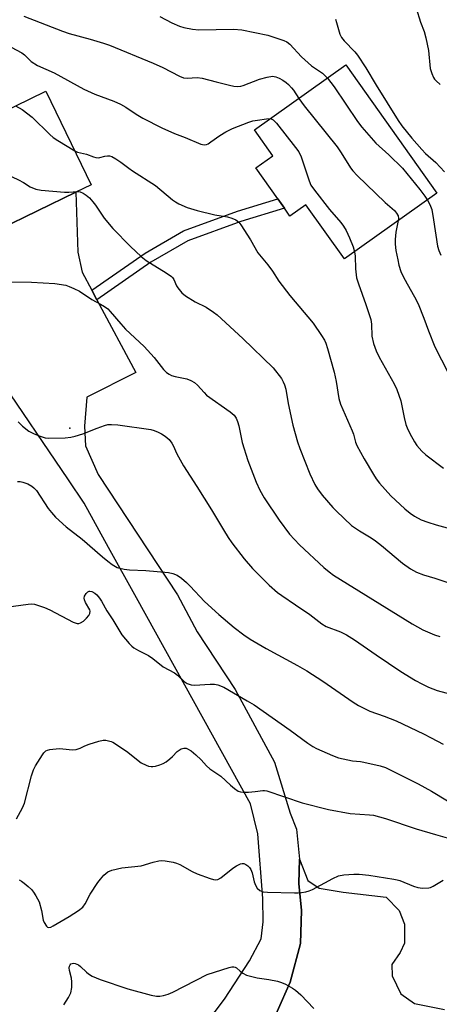
# Model space of a CAD drawing. Units: inches. Extents: x 1327762 to 1333763, y 529446 to 533446.
# Drawn here: x 1330798 to 1330933, y 530881 to 531199 of the extents above; entities that cross this region are included whole.
import ezdxf

# ---------------------------------------------------------------- set-up
doc = ezdxf.new("R2010")
doc.units = ezdxf.units.IN
doc.header["$MEASUREMENT"] = 0
for name, color, linetype in [('BLDG-Footprint', 5, 'Continuous'), ('ELEV-Spot Elevation', 7, 'Continuous'), ('TRANS-Non Street Sidewalk', 7, 'Continuous'), ('TRANS-Parking Lot', 4, 'Continuous'), ('TRANS-Road', 130, 'Continuous'), ('Undefined', 1, 'Continuous')]:
    doc.layers.add(name, color=color, linetype=linetype)

msp = doc.modelspace()

# ---------------------------------------------------------------- linework, layer by layer
at = {"layer": 'BLDG-Footprint'}
for points, elevation in [([(1330932.49, 531142.67), (1330902.61, 531121.43), (1330890.15, 531138.95), (1330885, 531135.29), (1330883.22, 531137.8), (1330881.09, 531140.8), (1330873.97, 531150.81), (1330879.49, 531154.74), (1330873.55, 531163.1), (1330903.05, 531184.07)], 422.29), ([(1330815.85, 531143.02), (1330790.92, 531130.91), (1330776.24, 531161.13), (1330806.09, 531175.63), (1330820.77, 531145.41)], 427.94)]:
    msp.add_lwpolyline(points, close=True, dxfattribs=dict(at, elevation=elevation))
at = {"layer": 'ELEV-Spot Elevation'}
msp.add_point((1330813.86, 531066.8, 431.93), dxfattribs=at)
at = {"layer": 'TRANS-Non Street Sidewalk'}
msp.add_lwpolyline([(1330822.62, 531108.21), (1330820.95, 531111.31), (1330838.16, 531123.32), (1330850.56, 531130.47), (1330867.99, 531136.83), (1330881.09, 531140.8), (1330883.22, 531137.8), (1330869.1, 531133.51), (1330852.04, 531127.29), (1330840.03, 531120.37)], close=True, dxfattribs=at)
at = {"layer": 'TRANS-Parking Lot'}
msp.add_lwpolyline([(1330876.61, 530868.89), (1330885.01, 530887.81), (1330888.36, 530900.36), (1330888.71, 530910.97), (1330887.91, 530919.71), (1330888.12, 530927.58), (1330890.75, 530920.66), (1330894.46, 530918.2), (1330902.15, 530916.86), (1330916.03, 530915.31), (1330920.3, 530910.98), (1330921.95, 530906.59), (1330922.05, 530900.4), (1330920.63, 530897.44), (1330917.86, 530893.51), (1330918.03, 530889.84), (1330920.86, 530884.01), (1330925.21, 530880.94), (1330934.9, 530879)], dxfattribs=at)
at = {"layer": 'TRANS-Road'}
for points in [[(1330855.07, 530870.83, 0), (1330863.79, 530882.31, 0), (1330871.88, 530894.73, 0), (1330875.69, 530901.79, 0), (1330876.3, 530907.28, 0), (1330876.23, 530914.89, 0), (1330874.66, 530935.68, 0), (1330872.25, 530945.41, 0), (1330835.37, 531011.94, 0), (1330826.4, 531028.23, 0), (1330818.54, 531042.51, 0), (1330813.4, 531050.04, 0), (1330790.34, 531083.84, 0), (1330787.67, 531089.01, 0), (1330785.01, 531094.18, 0), (1330773.72, 531116.1, 0), (1330771.07, 531121.26, 0), (1330768.33, 531126.57, 0), (1330758.81, 531143.22, 0), (1330739.34, 531173.22, 0), (1330729.74, 531186.98, 0), (1330723.58, 531195.82, 0), (1330682.32, 531255.01, 0)], [(1330790.92, 531130.91, 0), (1330815.85, 531143.02, 0), (1330816.48, 531123.59, 0), (1330817.84, 531117.1, 0), (1330820.95, 531111.31, 0), (1330822.62, 531108.21, 0), (1330835.24, 531084.72, 0), (1330819.35, 531076.82, 0), (1330818.65, 531067.38, 0), (1330818.97, 531061.04, 0), (1330823, 531051.76, 0), (1330848.69, 531012.92, 0), (1330854.99, 531000.94, 0), (1330867.25, 530982.39, 0), (1330880.03, 530958.89, 0), (1330885.08, 530942.41, 0), (1330887.1, 530937.25, 0), (1330888.12, 530927.58, 0), (1330887.91, 530919.71, 0), (1330888.71, 530910.97, 0), (1330888.36, 530900.36, 0), (1330885.01, 530887.81, 0), (1330876.61, 530868.89, 0)]]:
    msp.add_polyline3d(points, dxfattribs=at)
at = {"layer": 'Undefined'}
for points, elevation in [([(1330925.73, 531202.46), (1330927.16, 531197.95), (1330928.31, 531194.87), (1330928.85, 531192.88), (1330929.75, 531188.8), (1330930.34, 531182.98), (1330930.8, 531181.3), (1330931.34, 531179.98), (1330931.65, 531179.52), (1330932.21, 531178.9), (1330933.51, 531177.8)], 416), ([(1330799.04, 531199.8), (1330811.46, 531194.99), (1330813.68, 531194.27), (1330820.45, 531192.46), (1330824.73, 531191.14), (1330826.66, 531190.46), (1330840.81, 531184.67), (1330843.91, 531183.25), (1330849.32, 531180.42), (1330850.64, 531179.91), (1330851.76, 531179.82), (1330854.97, 531179.98), (1330856.67, 531179.86), (1330861.14, 531178.59), (1330865.44, 531177.52), (1330866.88, 531177.2), (1330868.02, 531177.12), (1330869.14, 531177.23), (1330869.91, 531177.42), (1330875.18, 531179.46), (1330877.66, 531180.16), (1330879.33, 531180.42), (1330880.46, 531180.21), (1330881.48, 531179.82), (1330882.65, 531179.21), (1330883.72, 531178.45), (1330884.51, 531177.76), (1330885.52, 531176.72), (1330886.11, 531175.99), (1330887.86, 531173.27)], 422), ([(1330842.92, 531199.7), (1330846.84, 531197.66), (1330849.32, 531196.64), (1330850.72, 531196.18), (1330853.54, 531195.66), (1330855.54, 531195.42), (1330866.71, 531195.59), (1330869.44, 531195.43), (1330877.8, 531193.69), (1330882.98, 531192.02), (1330884, 531191.53), (1330884.91, 531190.81), (1330888.77, 531186.73), (1330890.86, 531184.74), (1330892, 531183.84), (1330895.53, 531181.39), (1330896.18, 531180.82), (1330897.07, 531179.82)], 420), ([(1330899.66, 531198.9), (1330900.06, 531197.79), (1330901.09, 531194.06), (1330901.61, 531192.92), (1330902.51, 531191.83), (1330905.95, 531188.35), (1330906.85, 531187.24), (1330909.51, 531183.11), (1330912.81, 531177.57), (1330919.92, 531166.1), (1330921.11, 531164.46), (1330924.36, 531160.43), (1330927.6, 531156.76), (1330928.81, 531155.5), (1330932.09, 531152.58), (1330934.96, 531149.59)], 418), ([(1330793.3, 531190.74), (1330798.37, 531187.96), (1330799.18, 531187.33), (1330801.42, 531185.17), (1330803.38, 531183.93), (1330808.76, 531181.51), (1330818.38, 531176.23), (1330821.93, 531174.68), (1330828.09, 531172.38), (1330830.2, 531171.41), (1330831.97, 531170.43), (1330835.29, 531168.19), (1330837.41, 531166.88), (1330843.64, 531163.73), (1330847.7, 531161.96), (1330851.16, 531160.69), (1330856.17, 531158.47), (1330856.71, 531158.34), (1330857.24, 531158.32), (1330858.03, 531158.44), (1330858.52, 531158.63), (1330859.43, 531159.2), (1330862.31, 531161.31), (1330864.26, 531162.51), (1330866.41, 531163.51), (1330871.67, 531165.56), (1330873.02, 531165.98), (1330874.46, 531166.26), (1330877.37, 531166.73), (1330878.7, 531166.76)], 424), ([(1330897.07, 531179.82), (1330899.32, 531176.97), (1330906.86, 531165.86), (1330908.26, 531163.96), (1330912.73, 531158.87), (1330916.89, 531155.03), (1330921.4, 531150.71), (1330926.93, 531143.84), (1330928.56, 531141.7), (1330929.38, 531140.46)], 420), ([(1330887.86, 531173.27), (1330889.58, 531170.91), (1330900.24, 531157.67), (1330901.58, 531155.72), (1330904.58, 531150.89), (1330905.27, 531149.92), (1330906.71, 531148.41), (1330915.76, 531139.69), (1330918.79, 531137.05), (1330919.45, 531136.21), (1330919.93, 531135.3), (1330920.05, 531134.53), (1330920, 531133.79)], 422), ([(1330796.28, 531170.87), (1330798.49, 531169.65), (1330801.71, 531167.25), (1330807.4, 531161.66), (1330808.5, 531160.68), (1330809.98, 531159.69), (1330815.44, 531156.38)], 426), ([(1330878.7, 531166.76), (1330879.18, 531166.62), (1330879.58, 531166.4), (1330880.66, 531165.31), (1330886.79, 531157.42), (1330887.82, 531155.99), (1330888.6, 531154.37), (1330891.17, 531146.62), (1330891.73, 531145.29), (1330892.9, 531143.61), (1330897.81, 531137.37), (1330901.41, 531133.15), (1330902.3, 531132), (1330903.13, 531130.56), (1330904.23, 531128.28), (1330905.41, 531125.32), (1330905.88, 531123.75)], 424), ([(1330815.44, 531156.38), (1330816.38, 531155.94), (1330819.25, 531155.26), (1330821.52, 531154.38), (1330822.29, 531154.17), (1330823.07, 531154.1), (1330823.6, 531154.16), (1330825.21, 531154.63), (1330825.99, 531154.77), (1330826.73, 531154.73), (1330827.48, 531154.48), (1330828.72, 531153.8), (1330830.39, 531152.7), (1330832.92, 531150.69), (1330834.11, 531149.86), (1330841.57, 531145.11), (1330847.05, 531140.5), (1330848, 531139.83), (1330849.04, 531139.26), (1330851.73, 531138.03), (1330855.01, 531137.02), (1330860.68, 531135.66), (1330864.8, 531134.98), (1330866.24, 531134.64), (1330867.53, 531134.04), (1330868.42, 531133.34), (1330869.15, 531132.4), (1330872.28, 531127.64), (1330874.66, 531123.41), (1330877.8, 531119.56), (1330879.3, 531117.46), (1330881.35, 531114.29), (1330884.91, 531109.61), (1330892.44, 531100.68), (1330895.17, 531096.74), (1330896.12, 531095.21), (1330896.57, 531094.17), (1330897.1, 531092.54), (1330899.27, 531084.87), (1330899.9, 531081.81), (1330900.77, 531076.38), (1330901.29, 531074.48), (1330905.1, 531065.91), (1330905.5, 531064.8), (1330906.22, 531062.25), (1330906.65, 531061.17), (1330909.01, 531056.85), (1330911.97, 531051.83), (1330912.89, 531050.37), (1330913.89, 531049), (1330917.61, 531044.96), (1330922.14, 531040.7), (1330923.85, 531039.31), (1330925.22, 531038.38), (1330927.42, 531037.18), (1330929.52, 531036.4), (1330932.22, 531035.56), (1330939.3, 531033.61)], 426), ([(1330779.77, 531153.88), (1330780.04, 531154.29), (1330780.48, 531154.51), (1330780.95, 531154.49), (1330781.88, 531154.18), (1330797.26, 531146.93), (1330798.85, 531146.11), (1330801.05, 531144.73), (1330802.91, 531143.92), (1330804.65, 531143.61), (1330812.11, 531143.01), (1330813.58, 531143), (1330816.3, 531143.23)], 428), ([(1330816.3, 531143.23), (1330817.16, 531143.11), (1330818.22, 531142.67), (1330819.19, 531142.06), (1330820.18, 531141.13), (1330821.27, 531139.9), (1330822.14, 531138.74), (1330824.92, 531134.59), (1330827.72, 531131.23), (1330833.5, 531125.44), (1330836.93, 531122.16), (1330838.53, 531120.89), (1330845.04, 531116.96), (1330846.7, 531115.79), (1330847.05, 531115.4), (1330847.46, 531114.76), (1330848.35, 531112.79), (1330848.76, 531112.06), (1330850.1, 531110.51), (1330851.19, 531109.54), (1330854.4, 531107.57), (1330857.92, 531105.8), (1330860.34, 531104.22), (1330861.5, 531103.35), (1330869.75, 531095.72), (1330879.61, 531086.26), (1330882.26, 531082.77), (1330882.82, 531081.77), (1330883.25, 531080.72), (1330883.62, 531079.33), (1330884.44, 531074.7), (1330885.95, 531067.7), (1330887.39, 531062.33), (1330888.16, 531060.17), (1330891.4, 531051.98), (1330893, 531048.6), (1330893.86, 531047.14), (1330895.38, 531045.09), (1330898.87, 531041.1), (1330900.03, 531039.93), (1330904.93, 531035.37), (1330907.51, 531033.56), (1330911.26, 531031.31), (1330912.63, 531030.37), (1330914.62, 531028.82), (1330921.37, 531023.13), (1330923.96, 531021.35), (1330925.93, 531020.2), (1330928.16, 531019.34), (1330931.84, 531018.28), (1330941.49, 531015.1)], 428), ([(1330929.38, 531140.46), (1330930.21, 531138.96), (1330930.78, 531137.4), (1330931.41, 531134.01), (1330932.69, 531125.59), (1330933.05, 531124.2), (1330933.74, 531122.59)], 420), ([(1330920, 531133.79), (1330919.2, 531130.06), (1330919.01, 531127.68), (1330918.97, 531126.19), (1330919.22, 531124.2), (1330919.81, 531121.09), (1330920.21, 531119.38), (1330920.86, 531117.4), (1330921.59, 531115.77), (1330922.81, 531113.41), (1330925.26, 531109.2), (1330926.41, 531106.91), (1330928.28, 531102.31), (1330929.72, 531098.22), (1330931.84, 531093.01), (1330938.11, 531080.68)], 422), ([(1330905.88, 531123.75), (1330906.06, 531122.28), (1330906.13, 531118.24), (1330906.52, 531115.33), (1330907.11, 531113.36), (1330909.53, 531106.66), (1330911.13, 531101.89), (1330911.35, 531100.32), (1330911.48, 531096.53), (1330911.94, 531094.16), (1330912.84, 531091.77), (1330913.79, 531089.69), (1330918.69, 531081.05), (1330919.57, 531079.21), (1330920.83, 531075.63), (1330921.85, 531070.17), (1330922.44, 531067.92), (1330922.83, 531066.85), (1330923.68, 531065.07), (1330925.21, 531062.38), (1330926.04, 531061.19), (1330927.56, 531059.35), (1330928.87, 531058.15), (1330934.59, 531053.83)], 424), ([(1330794.89, 531114.03), (1330801.46, 531113.92), (1330809.02, 531113.51), (1330812.54, 531112.94), (1330813.63, 531112.57), (1330815.21, 531111.87), (1330817.01, 531110.97), (1330820.96, 531108.31), (1330823.82, 531106.79), (1330825.02, 531106.06), (1330826.1, 531105.26), (1330826.92, 531104.49), (1330830.32, 531100.47), (1330831.9, 531098.78), (1330837.89, 531093.13), (1330841.09, 531089.59), (1330844.11, 531085.76), (1330845.09, 531084.76), (1330846, 531084.16), (1330846.73, 531083.8), (1330847.86, 531083.48), (1330851.64, 531082.66), (1330852.94, 531082.14), (1330854.16, 531081.49), (1330855.13, 531080.67), (1330857.24, 531078.23), (1330858.07, 531077.41), (1330865.63, 531072.07), (1330866.92, 531070.94), (1330867.6, 531069.99), (1330868.07, 531068.92), (1330868.45, 531067.48), (1330869.6, 531062.08), (1330871.38, 531056.33), (1330874.06, 531049.35), (1330875.22, 531046.74), (1330876.62, 531044.31), (1330881.52, 531037.08), (1330884.84, 531032.57), (1330888.03, 531029.03), (1330895.95, 531021.72), (1330897.65, 531020.33), (1330899.03, 531019.33), (1330924.47, 531003.59), (1330927.93, 531001.6), (1330931.65, 531000)], 430), ([(1330797.12, 531068.77), (1330798.58, 531067.38), (1330800.64, 531065.84), (1330802.38, 531064.92), (1330804.24, 531064.18), (1330805.89, 531063.68), (1330807.05, 531063.56), (1330812.4, 531063.67), (1330814.17, 531063.81), (1330815.58, 531064.14), (1330818.1, 531064.92), (1330822.67, 531066.79), (1330825.06, 531067.67), (1330826.16, 531067.91), (1330827.34, 531067.97), (1330829.41, 531067.85), (1330840.05, 531066.28), (1330841.14, 531065.97), (1330842.46, 531065.47), (1330843.45, 531064.94), (1330844.63, 531064.17), (1330845.94, 531063.12), (1330846.82, 531061.94), (1330847.24, 531061.16), (1330848.43, 531058.47), (1330850.64, 531054.59), (1330854.94, 531047.96), (1330859.66, 531040.41), (1330863.47, 531033.91), (1330865.04, 531031.44), (1330866.24, 531029.75), (1330870.23, 531024.53), (1330872.89, 531021.41), (1330878.32, 531016.01), (1330880.98, 531013.72), (1330882.38, 531012.67), (1330886.75, 531009.66), (1330891.41, 531006.58), (1330895.28, 531003.52), (1330896.68, 531002.73), (1330901.35, 531000.95), (1330903.26, 531000)], 432), ([(1330797, 531049.54), (1330797.85, 531049.55), (1330798.67, 531049.36), (1330800.29, 531048.73), (1330801.58, 531048.07), (1330802.26, 531047.54), (1330803.05, 531046.66), (1330806.85, 531040.84), (1330807.92, 531039.5), (1330809.27, 531038.04), (1330812.69, 531034.88), (1330817.87, 531030.93), (1330824.42, 531025.19), (1330826.15, 531023.76), (1330827.51, 531022.78), (1330829.17, 531021.78), (1330829.98, 531021.52), (1330831.39, 531021.24), (1330833.14, 531021.05), (1330838.47, 531020.79), (1330845.79, 531020.17), (1330847.17, 531019.87), (1330848.5, 531019.26), (1330849.99, 531018.32), (1330851.54, 531016.94), (1330852.8, 531015.69), (1330857.4, 531010.74), (1330861.96, 531006.53), (1330866.94, 531002.38), (1330870.1, 531000)], 434), ([(1330790.87, 531008.57), (1330800.43, 531009.9), (1330801.59, 531009.97), (1330802.42, 531009.87), (1330805.65, 531008.88), (1330807.42, 531008.1), (1330814.9, 531004.09), (1330816.27, 531003.69), (1330816.81, 531003.69), (1330817.34, 531003.84), (1330818.25, 531004.44), (1330819.3, 531005.39), (1330820.03, 531006.22), (1330820.38, 531006.91), (1330820.44, 531007.65), (1330820.32, 531008.13), (1330818.94, 531010.48), (1330818.61, 531011.28), (1330818.49, 531011.8), (1330818.61, 531012.53), (1330819.15, 531013.41), (1330819.68, 531013.94), (1330820.08, 531014.14), (1330820.3, 531014.16), (1330821, 531014.01), (1330821.95, 531013.51), (1330822.58, 531012.95), (1330823.49, 531011.83), (1330824.12, 531010.86), (1330825.79, 531007.81), (1330827.72, 531004.83), (1330830.68, 531000)], 436), ([(1330830.68, 531000), (1330833.06, 530997.21), (1330833.87, 530996.38), (1330834.54, 530995.83), (1330836.03, 530994.93), (1330839.26, 530993.32), (1330840.66, 530992.35), (1330844.02, 530989.72), (1330847.72, 530987.72), (1330848.67, 530987), (1330850.83, 530984.96), (1330851.77, 530984.32), (1330853.08, 530983.91), (1330854.2, 530983.8), (1330859.17, 530984.05), (1330860.61, 530984.05), (1330861.72, 530983.82), (1330863.58, 530983.11), (1330871.2, 530978.73), (1330873.41, 530977.35), (1330885.1, 530969.24), (1330890.75, 530965.02), (1330892.36, 530963.96), (1330893.57, 530963.27), (1330898.7, 530961.01), (1330900.63, 530960.32), (1330905.15, 530959.33), (1330907.75, 530959.11), (1330908.91, 530958.93), (1330914.16, 530957.68), (1330915.9, 530957.14), (1330926.47, 530951.91), (1330930.68, 530949.56), (1330935.9, 530946.39)], 436), ([(1330870.1, 531000), (1330872.13, 530998.61), (1330877.34, 530995.55), (1330887.41, 530990.09), (1330890.42, 530988.35), (1330895.57, 530985.04), (1330905.38, 530978.27), (1330907.15, 530977.22), (1330910.82, 530975.4), (1330915.43, 530973.76), (1330919.26, 530972.26), (1330928.13, 530968.03), (1330930.65, 530966.78), (1330934.49, 530964.72)], 434), ([(1330903.26, 531000), (1330905.8, 530998.43), (1330912.84, 530993.53), (1330920.87, 530988.19), (1330925.56, 530985.3), (1330927.62, 530984.15), (1330929.74, 530983.11), (1330932.61, 530982.03), (1330942.58, 530979.34)], 432), ([(1330931.65, 531000), (1330933.38, 530999.43)], 430), ([(1330796.66, 530940.58), (1330798.59, 530944.11), (1330799.25, 530945.67), (1330801.5, 530954.45), (1330802.11, 530956.39), (1330802.81, 530957.69), (1330805.01, 530961.22), (1330805.51, 530961.93), (1330806.11, 530962.49), (1330806.61, 530962.72), (1330807.44, 530962.93), (1330810.42, 530963.27), (1330811.59, 530963.23), (1330814.77, 530962.91), (1330815.89, 530962.97), (1330817.16, 530963.39), (1330818.67, 530964.17), (1330820.06, 530964.71), (1330823.19, 530965.71), (1330824.63, 530966), (1330825.5, 530965.97), (1330826.37, 530965.82), (1330827.21, 530965.57), (1330827.73, 530965.32), (1330832.19, 530962.4), (1330836.96, 530958.7), (1330838.51, 530957.89), (1330839.31, 530957.64), (1330840.12, 530957.52), (1330840.66, 530957.51), (1330841.52, 530957.64), (1330842.92, 530958.03), (1330844.01, 530958.44), (1330845, 530959.03), (1330846.13, 530959.93), (1330847, 530960.72), (1330848.52, 530962.3), (1330849.14, 530962.8), (1330849.88, 530963.15), (1330850.65, 530963.36), (1330851.42, 530963.39), (1330851.92, 530963.23), (1330853.1, 530962.53), (1330854.6, 530961.27), (1330856.26, 530959.68), (1330858.04, 530957.72), (1330859.1, 530956.7), (1330862.69, 530954.33), (1330865.74, 530951.45), (1330867.07, 530950.36), (1330868.23, 530949.56), (1330868.99, 530949.27), (1330869.85, 530949.19), (1330871.63, 530949.23), (1330873.71, 530949.37), (1330876.19, 530949.73), (1330876.77, 530949.75), (1330877.52, 530949.66), (1330888.94, 530945.77), (1330897.48, 530943.54), (1330904.49, 530942.26), (1330910.64, 530941.91), (1330911.97, 530941.71), (1330913.93, 530941.25), (1330915.87, 530940.69), (1330925.78, 530937.31), (1330932.02, 530935.56), (1330936.58, 530934.18)], 438), ([(1330797.52, 530920.85), (1330798.23, 530920.46), (1330799.14, 530919.81), (1330800.44, 530918.72), (1330801.45, 530917.75), (1330802.15, 530916.87), (1330802.92, 530915.7), (1330803.91, 530913.73), (1330804.67, 530911), (1330805.3, 530907.85), (1330805.59, 530907.05), (1330806.3, 530905.91), (1330806.65, 530905.59), (1330807.1, 530905.46), (1330807.77, 530905.63), (1330808.46, 530905.98), (1330813.63, 530909.05), (1330816.63, 530911.01), (1330818.03, 530912.09), (1330818.83, 530913.11), (1330820.42, 530916.25), (1330822.89, 530919.99), (1330823.76, 530921.1), (1330824.89, 530922.37), (1330825.49, 530922.96), (1330826.14, 530923.45), (1330827.49, 530923.97), (1330830.68, 530924.7), (1330836.95, 530925.42), (1330840.77, 530926.59), (1330842.64, 530927.04), (1330843.47, 530927.11), (1330844.63, 530927), (1330847.25, 530926.57), (1330848.38, 530926.28), (1330849.42, 530925.81), (1330853.44, 530923.58), (1330855.02, 530922.81), (1330859.2, 530921.3), (1330860.33, 530920.98), (1330860.89, 530920.91), (1330861.72, 530921.02), (1330862.71, 530921.51), (1330866.52, 530924.62), (1330867.71, 530925.44), (1330869.03, 530926.01), (1330869.56, 530926.14), (1330870.07, 530926.15), (1330870.74, 530925.88), (1330871.36, 530925.41), (1330871.93, 530924.84), (1330872.4, 530924.18), (1330872.82, 530923.11), (1330873.47, 530920.23), (1330873.81, 530919.12), (1330874.43, 530918.18), (1330875.29, 530917.43), (1330875.79, 530917.18), (1330876.33, 530917.03), (1330877.77, 530916.85), (1330886.5, 530916.63), (1330887.63, 530916.65), (1330888.74, 530916.77), (1330890.11, 530917.02), (1330891.18, 530917.31), (1330892.23, 530917.79), (1330898.88, 530921.35), (1330900.71, 530922.16), (1330902.44, 530922.45), (1330905.68, 530922.73), (1330907.38, 530922.68), (1330910.47, 530922.4), (1330918.52, 530921.14), (1330919.65, 530920.89), (1330920.5, 530920.62), (1330924.94, 530918.84), (1330926.35, 530918.36), (1330927.81, 530918.2), (1330929.88, 530918.32), (1330930.45, 530918.44), (1330931.25, 530918.78), (1330934.54, 530920.78)], 440), ([(1330811.92, 530880.54), (1330813.48, 530882.9), (1330814.23, 530884.4), (1330814.51, 530886.13), (1330814.56, 530887.9), (1330814.38, 530889.06), (1330813.71, 530891.64), (1330813.64, 530892.47), (1330813.73, 530892.95), (1330813.93, 530893.38), (1330814.22, 530893.7), (1330814.63, 530893.88), (1330815.1, 530893.94), (1330815.6, 530893.89), (1330816.63, 530893.45), (1330817.34, 530892.92), (1330819.24, 530891.03), (1330819.92, 530890.47), (1330821.13, 530889.8), (1330823.72, 530888.69), (1330832.64, 530885.62), (1330840.14, 530883.61), (1330841.87, 530883.31), (1330842.98, 530883.35), (1330844.1, 530883.48), (1330845.64, 530883.92), (1330847.18, 530884.63), (1330858.28, 530890.27), (1330865.33, 530892.57), (1330866.17, 530892.76), (1330866.91, 530892.77), (1330867.28, 530892.66), (1330867.71, 530892.4), (1330868.88, 530891.33), (1330869.72, 530890.69), (1330870.96, 530890.1), (1330874.35, 530889.21), (1330878.19, 530888.67), (1330880.96, 530888.14), (1330882.31, 530887.75), (1330883.59, 530887.14), (1330885.85, 530885.92), (1330886.79, 530885.27), (1330888.48, 530883.68), (1330892.74, 530879.34)], 442)]:
    msp.add_lwpolyline(points, dxfattribs=dict(at, elevation=elevation))

doc.saveas('drawing.dxf')
